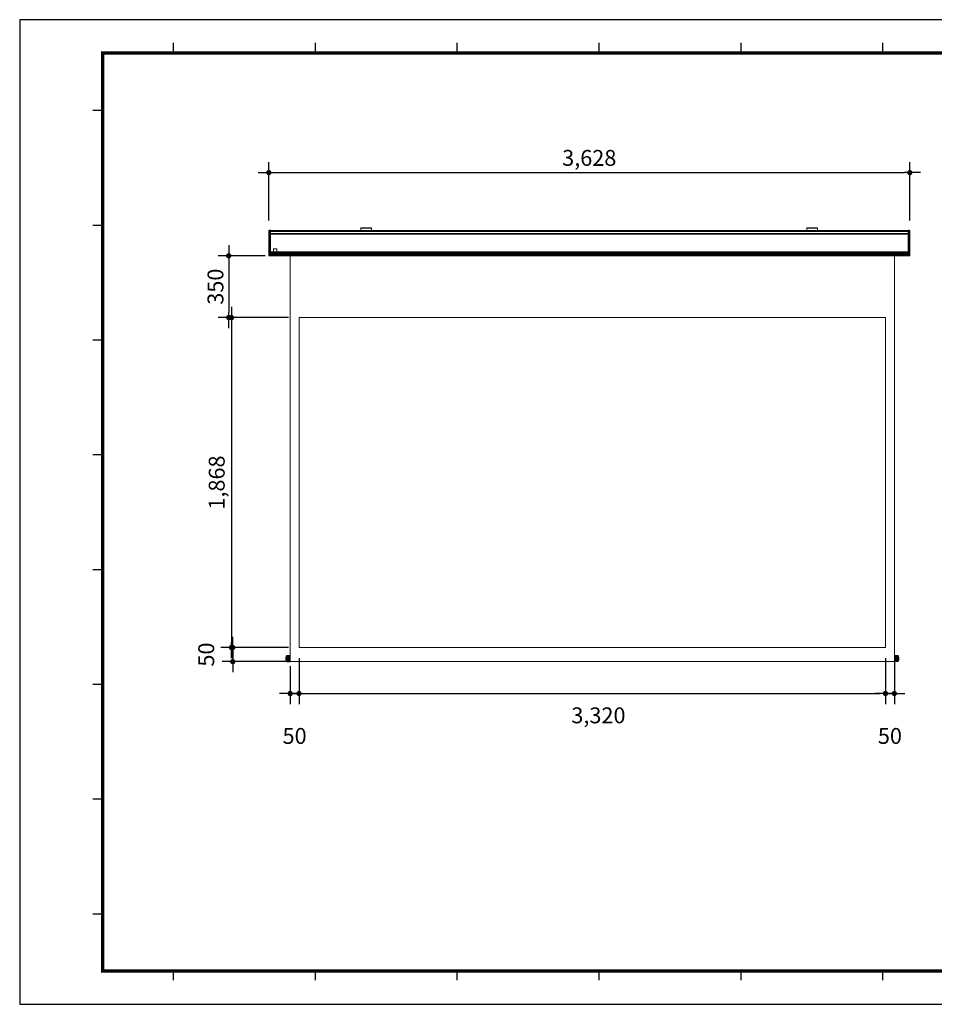
# Model space of a CAD drawing. Units: inches. Extents: x 41 to 29080, y -1436 to 4139.
# Drawn here: x 21195 to 26372, y -1436 to 4139 of the extents above; entities that cross this region are included whole.
import ezdxf

# ---------------------------------------------------------------- set-up
doc = ezdxf.new("R2010")
doc.units = ezdxf.units.IN
doc.header["$LTSCALE"] = 0.64311
doc.header["$MEASUREMENT"] = 0
doc.header["$PDMODE"] = 3
doc.header["$PDSIZE"] = 0.3125
doc.layers.get('0').update_dxf_attribs({"linetype": 'CONTINUOUS'})
doc.layers.get('Defpoints').update_dxf_attribs({"linetype": 'CONTINUOUS'})
doc.layers.add('DIM', color=7, linetype='CONTINUOUS')
doc.layers.add('외형선', color=7, linetype='CONTINUOUS')
doc.styles.add('울릉도', font='txt')
doc.dimstyles.new('DIM1-보고', dxfattribs={"dimscale": 60, "dimtxt": 3, "dimasz": 1, "dimexe": 2, "dimexo": 2, "dimgap": 1, "dimtad": 1, "dimdec": 0, "dimrnd": 1, "dimzin": 1, "dimdsep": 46, "dimlunit": 6, "dimtxsty": '울릉도', "dimblk1": '_CIDOT', "dimblk2": '_CIDOT', "dimsah": 1, "dimcen": 5, "dimclrd": 1, "dimclre": 1, "dimclrt": 2, "dimadec": 0, "dimazin": 0, "dimtfac": 1, "dimtdec": 0, "dimtmove": 2, "dimatfit": 3, "dimfxl": 1, "dimtolj": 1, "dimtzin": 0, "dimarcsym": 0})

# ---------------------------------------------------------------- blocks, each defined once
blk = doc.blocks.new('_CIDOT')
at = {"color": 0, "linetype": 'ByBlock'}
blk.add_line((2, 0), (-1, 0), dxfattribs=at)
at = {"color": 0, "linetype": 'ByBlock', "const_width": 0.5}
blk.add_lwpolyline([(-0.25, 0, 1), (0.25, 0, 1)], format="xyb", close=True, dxfattribs=at)
blk = doc.blocks.new('*D44')
at = {"layer": 'Defpoints', "color": 0, "transparency": 16777216}
for p in [(22645, 2802.3), (22378.3, 2452.2), (22776.2, 2452.2)]:
    blk.add_point(p, dxfattribs=at)
at = {"layer": 'DIM', "color": 1, "lineweight": -2, "transparency": 16777216}
for p, q in [((22585, 2802.3), (22318.3, 2802.3)), ((22378.3, 2772.3), (22378.3, 2482.2)), ((22716.2, 2452.2), (22318.3, 2452.2))]:
    blk.add_line(p, q, dxfattribs=at)
at = {"layer": 'DIM', "color": 1, "lineweight": -2, "transparency": 16777216, "xscale": 30, "yscale": 30, "zscale": 30}
for p, rotation in [((22378.3, 2802.3), 90), ((22378.3, 2452.2), 270)]:
    blk.add_blockref('_CIDOT', p, dxfattribs=dict(at, rotation=rotation))
at = {"layer": 'DIM', "color": 2, "transparency": 16777216, "insert": (22303.3, 2627.3), "char_height": 90, "attachment_point": 5, "rotation": 90, "style": '울릉도'}
blk.add_mtext('\\A1;350', dxfattribs=at)
blk = doc.blocks.new('*D45')
at = {"layer": 'Defpoints', "color": 0, "transparency": 16777216}
for p in [(22776.2, 2452.2), (22394, 584.1), (22776.2, 584.1)]:
    blk.add_point(p, dxfattribs=at)
at = {"layer": 'DIM', "color": 1, "lineweight": -2, "transparency": 16777216}
for p, q in [((22716.2, 2452.2), (22334, 2452.2)), ((22394, 2422.2), (22394, 614.1)), ((22716.2, 584.1), (22334, 584.1))]:
    blk.add_line(p, q, dxfattribs=at)
at = {"layer": 'DIM', "color": 1, "lineweight": -2, "transparency": 16777216, "xscale": 30, "yscale": 30, "zscale": 30}
for p, rotation in [((22394, 2452.2), 90), ((22394, 584.1), 270)]:
    blk.add_blockref('_CIDOT', p, dxfattribs=dict(at, rotation=rotation))
at = {"layer": 'DIM', "color": 2, "transparency": 16777216, "insert": (22310.4, 1518.2), "char_height": 90, "attachment_point": 5, "rotation": 90, "style": '울릉도'}
blk.add_mtext('\\A1;1,868', dxfattribs=at)
blk = doc.blocks.new('*D46')
at = {"layer": 'Defpoints', "color": 0, "transparency": 16777216}
for p in [(22776.2, 584.1), (22401.1, 504.1), (22761.8, 504.1)]:
    blk.add_point(p, dxfattribs=at)
at = {"layer": 'DIM', "color": 1, "lineweight": -2, "transparency": 16777216}
for p, q in [((22401.1, 614.1), (22401.1, 644.1)), ((22716.2, 584.1), (22341.1, 584.1)), ((22401.1, 584.1), (22401.1, 504.1)), ((22701.8, 504.1), (22341.1, 504.1)), ((22401.1, 474.1), (22401.1, 444.1))]:
    blk.add_line(p, q, dxfattribs=at)
at = {"layer": 'DIM', "color": 1, "lineweight": -2, "transparency": 16777216, "xscale": 30, "yscale": 30, "zscale": 30}
for p, rotation in [((22401.1, 584.1), 270), ((22401.1, 504.1), 90)]:
    blk.add_blockref('_CIDOT', p, dxfattribs=dict(at, rotation=rotation))
at = {"layer": 'DIM', "color": 2, "transparency": 16777216, "insert": (22251.1, 544.1), "char_height": 90, "attachment_point": 5, "rotation": 90, "style": '울릉도'}
blk.add_mtext('\\A1;50', dxfattribs=at)
blk = doc.blocks.new('*D47')
at = {"layer": 'Defpoints', "color": 0, "transparency": 16777216}
for p in [(22776.2, 584.1), (22726.2, 538.9), (22776.2, 323.4)]:
    blk.add_point(p, dxfattribs=at)
at = {"layer": 'DIM', "color": 1, "lineweight": -2, "transparency": 16777216}
for p, q in [((22776.2, 524.1), (22776.2, 263.4)), ((22726.2, 478.9), (22726.2, 263.4)), ((22696.2, 323.4), (22666.2, 323.4)), ((22726.2, 323.4), (22776.2, 323.4)), ((22806.2, 323.4), (22836.2, 323.4))]:
    blk.add_line(p, q, dxfattribs=at)
at = {"layer": 'DIM', "color": 1, "lineweight": -2, "transparency": 16777216, "xscale": 30, "yscale": 30, "zscale": 30}
blk.add_blockref('_CIDOT', (22726.2, 323.4), dxfattribs=at)
at = {"layer": 'DIM', "color": 1, "lineweight": -2, "transparency": 16777216, "xscale": 30, "yscale": 30, "zscale": 30, "rotation": 180}
blk.add_blockref('_CIDOT', (22776.2, 323.4), dxfattribs=at)
at = {"layer": 'DIM', "color": 2, "transparency": 16777216, "insert": (22751.2, 83.4), "char_height": 90, "attachment_point": 5, "style": '울릉도'}
blk.add_mtext('\\A1;50', dxfattribs=at)
blk = doc.blocks.new('*D48')
at = {"layer": 'Defpoints', "color": 0, "transparency": 16777216}
for p in [(22776.2, 584.1), (26095.9, 584.1), (26095.9, 323.4)]:
    blk.add_point(p, dxfattribs=at)
at = {"layer": 'DIM', "color": 1, "lineweight": -2, "transparency": 16777216}
for p, q in [((22776.2, 524.1), (22776.2, 263.4)), ((26095.9, 524.1), (26095.9, 263.4)), ((22806.2, 323.4), (26065.9, 323.4))]:
    blk.add_line(p, q, dxfattribs=at)
at = {"layer": 'DIM', "color": 1, "lineweight": -2, "transparency": 16777216, "xscale": 30, "yscale": 30, "zscale": 30, "rotation": 180}
blk.add_blockref('_CIDOT', (22776.2, 323.4), dxfattribs=at)
at = {"layer": 'DIM', "color": 1, "lineweight": -2, "transparency": 16777216, "xscale": 30, "yscale": 30, "zscale": 30}
blk.add_blockref('_CIDOT', (26095.9, 323.4), dxfattribs=at)
at = {"layer": 'DIM', "color": 2, "transparency": 16777216, "insert": (24471, 200), "char_height": 90, "attachment_point": 5, "style": '울릉도'}
blk.add_mtext('\\A1;3,320', dxfattribs=at)
blk = doc.blocks.new('*D49')
at = {"layer": 'Defpoints', "color": 0, "transparency": 16777216}
for p in [(26095.9, 584.1), (26145.9, 592.5), (26145.9, 323.4)]:
    blk.add_point(p, dxfattribs=at)
at = {"layer": 'DIM', "color": 1, "lineweight": -2, "transparency": 16777216}
for p, q in [((26095.9, 524.1), (26095.9, 263.4)), ((26145.9, 532.5), (26145.9, 263.4)), ((26065.9, 323.4), (26035.9, 323.4)), ((26095.9, 323.4), (26145.9, 323.4)), ((26175.9, 323.4), (26205.9, 323.4))]:
    blk.add_line(p, q, dxfattribs=at)
at = {"layer": 'DIM', "color": 1, "lineweight": -2, "transparency": 16777216, "xscale": 30, "yscale": 30, "zscale": 30}
blk.add_blockref('_CIDOT', (26095.9, 323.4), dxfattribs=at)
at = {"layer": 'DIM', "color": 1, "lineweight": -2, "transparency": 16777216, "xscale": 30, "yscale": 30, "zscale": 30, "rotation": 180}
blk.add_blockref('_CIDOT', (26145.9, 323.4), dxfattribs=at)
at = {"layer": 'DIM', "color": 2, "transparency": 16777216, "insert": (26120.9, 83.4), "char_height": 90, "attachment_point": 5, "style": '울릉도'}
blk.add_mtext('\\A1;50', dxfattribs=at)
blk = doc.blocks.new('*D50')
at = {"layer": 'Defpoints', "color": 0, "transparency": 16777216}
for p in [(26233.3, 3273), (22605, 2941.4), (26233.3, 2941.4)]:
    blk.add_point(p, dxfattribs=at)
at = {"layer": 'DIM', "color": 1, "lineweight": -2, "transparency": 16777216}
for p, q in [((22605, 3001.4), (22605, 3333)), ((26233.3, 3001.4), (26233.3, 3333)), ((22635, 3273), (26203.3, 3273))]:
    blk.add_line(p, q, dxfattribs=at)
at = {"layer": 'DIM', "color": 1, "lineweight": -2, "transparency": 16777216, "xscale": 30, "yscale": 30, "zscale": 30, "rotation": 180}
blk.add_blockref('_CIDOT', (22605, 3273), dxfattribs=at)
at = {"layer": 'DIM', "color": 1, "lineweight": -2, "transparency": 16777216, "xscale": 30, "yscale": 30, "zscale": 30}
blk.add_blockref('_CIDOT', (26233.3, 3273), dxfattribs=at)
at = {"layer": 'DIM', "color": 2, "transparency": 16777216, "insert": (24419.1, 3356.5), "char_height": 90, "attachment_point": 5, "style": '울릉도'}
blk.add_mtext('\\A1;3,628', dxfattribs=at)

msp = doc.modelspace()

# ---------------------------------------------------------------- hatches: boundary and pattern name
at = {"layer": 'DIM'}
for points in [[(22726.2, 504.1), (22707.9, 504.1, -0.272999), (22705.3, 505.7, -0.257887), (22705.3, 537.4, -0.272999), (22707.9, 538.9), (22726.2, 538.9)], [(26146.9, 504.1), (26165.2, 504.1, 0.272999), (26167.8, 505.7, 0.257887), (26167.8, 537.4, 0.272999), (26165.2, 538.9), (26146.9, 538.9)]]:
    msp.add_hatch(color=2, dxfattribs=at).paths.add_polyline_path(points)

# ---------------------------------------------------------------- linework, layer by layer
at = {"lineweight": 5}
for p, q in [((23127, 2945.1), (23127, 2959)), ((23127, 2959), (23187.4, 2959)), ((23129, 2961), (23185.4, 2961)), ((23187.4, 2945.1), (23187.4, 2959)), ((25649.9, 2945.1), (25649.9, 2959)), ((25649.9, 2959), (25710.3, 2959)), ((25651.9, 2961), (25708.3, 2961)), ((25710.3, 2945.1), (25710.3, 2959)), ((22605, 2822.1), (22605, 2945.1)), ((22605, 2944.6), (22605, 2802.9)), ((22608, 2941.4), (22605, 2941.4)), ((22605, 2939.1), (22608, 2939.1)), ((22605.5, 2945.1), (22607.5, 2945.1)), ((22605.5, 2945.1), (22605.5, 2802.4)), ((22607.5, 2934.7), (22605.5, 2934.7)), ((22607.5, 2932.4), (22605.5, 2932.4)), ((22607.5, 2944.9), (22607.5, 2933.4)), ((22607.5, 2933.4), (22607.5, 2932.4)), ((22607.5, 2932.4), (22607.5, 2816.5)), ((22608, 2945.5), (22608, 2945.5)), ((22608, 2933.7), (22608, 2945.4)), ((22608, 2933.7), (22608, 2932.5)), ((22608, 2932.5), (22608, 2816.4)), ((22615, 2946.4), (22609, 2946.4)), ((22609, 2801.1), (22609, 2946.4)), ((22615, 2940.1), (22609, 2940.1)), ((22613, 2822.1), (22613, 2945.1)), ((26223.3, 2945.1), (22613, 2945.1)), ((26223.3, 2939.6), (22613, 2939.6)), ((26223.3, 2929.1), (22613, 2929.1)), ((26223.3, 2928.7), (22613, 2928.7)), ((26223.3, 2927.8), (22613, 2927.8)), ((26223.3, 2925), (22613, 2925)), ((22615, 2801.1), (22615, 2946.4)), ((26223.3, 2946.4), (26229.3, 2946.4)), ((26223.3, 2801.1), (26223.3, 2946.4)), ((26223.3, 2940.1), (26229.3, 2940.1)), ((26229.3, 2801.1), (26229.3, 2946.4)), ((26230.3, 2945.5), (26230.3, 2945.5)), ((26230.3, 2933.7), (26230.3, 2945.4)), ((26230.3, 2941.4), (26233.3, 2941.4)), ((26233.3, 2939.1), (26230.3, 2939.1)), ((26230.3, 2933.7), (26230.3, 2932.5)), ((26230.3, 2932.5), (26230.3, 2816.4)), ((26232.8, 2945.1), (26230.8, 2945.1)), ((26230.8, 2944.9), (26230.8, 2933.4)), ((26230.8, 2934.7), (26232.8, 2934.7)), ((26230.8, 2933.4), (26230.8, 2932.4)), ((26230.8, 2932.4), (26232.8, 2932.4)), ((26230.8, 2932.4), (26230.8, 2816.5)), ((26232.8, 2945.1), (26232.8, 2802.4)), ((26233.3, 2944.6), (26233.3, 2802.9)), ((22608, 2809.8), (22605, 2809.8)), ((22608, 2806.1), (22605, 2806.1)), ((22607.5, 2816.5), (22605.5, 2816.5)), ((22607.5, 2814.2), (22605.5, 2814.2)), ((22605.5, 2802.4), (22607.5, 2802.4)), ((22607.5, 2816.5), (22607.5, 2815.5)), ((22607.5, 2815.5), (22607.5, 2802.5)), ((22608, 2816.4), (22608, 2815.2)), ((22608, 2802.1), (22608, 2815.2)), ((22615, 2807.2), (22609, 2807.2)), ((22609, 2801.1), (22615, 2801.1)), ((26223.3, 2824), (22613, 2824)), ((26223.3, 2823.9), (22613, 2823.9)), ((26223.3, 2822.1), (22613, 2822.1)), ((22613, 2822), (22613, 2822.1)), ((22613, 2820.5), (22613, 2822)), ((26223.3, 2822), (22613, 2822)), ((26223.3, 2821.4), (22613, 2821.4)), ((26223.3, 2821.2), (22613, 2821.2)), ((26223.3, 2820.5), (22613, 2820.5)), ((22613, 2820.3), (22613, 2820.5)), ((22613, 2818.9), (22613, 2820.3)), ((26223.3, 2820.3), (22613, 2820.3)), ((26223.3, 2819.7), (22613, 2819.7)), ((26223.3, 2819.6), (22613, 2819.6)), ((26223.3, 2818.9), (22613, 2818.9)), ((22613, 2818.6), (22613, 2818.9)), ((22613, 2817.2), (22613, 2818.6)), ((26223.3, 2818.6), (22613, 2818.6)), ((26223.3, 2818.1), (22613, 2818.1)), ((26223.3, 2817.9), (22613, 2817.9)), ((26223.3, 2817.2), (22613, 2817.2)), ((22613, 2817), (22613, 2817.2)), ((22613, 2815.6), (22613, 2817)), ((26223.3, 2817), (22613, 2817)), ((26223.3, 2816.4), (22613, 2816.4)), ((26223.3, 2816.3), (22613, 2816.3)), ((26223.3, 2815.6), (22613, 2815.6)), ((22613, 2815.4), (22613, 2815.6)), ((22613, 2813.9), (22613, 2815.4)), ((26223.3, 2815.4), (22613, 2815.4)), ((26223.3, 2814.8), (22613, 2814.8)), ((26223.3, 2814.6), (22613, 2814.6)), ((26223.3, 2813.9), (22613, 2813.9)), ((22613, 2813.7), (22613, 2813.9)), ((22613, 2812.3), (22613, 2813.7)), ((26223.3, 2813.7), (22613, 2813.7)), ((26223.3, 2813.1), (22613, 2813.1)), ((26223.3, 2813), (22613, 2813)), ((26223.3, 2812.3), (22613, 2812.3)), ((22613, 2812.1), (22613, 2812.3)), ((22613, 2810.6), (22613, 2812.1)), ((26223.3, 2812.1), (22613, 2812.1)), ((26223.3, 2811.4), (22613, 2811.4)), ((26223.3, 2811.3), (22613, 2811.3)), ((26223.3, 2810.6), (22613, 2810.6)), ((22613, 2810.4), (22613, 2810.6)), ((22613, 2802.3), (22613, 2810.4)), ((26223.3, 2810.4), (22613, 2810.4)), ((26223.3, 2807.7), (22613, 2807.7)), ((26223.3, 2802.3), (22613, 2802.3)), ((22726.2, 538.6), (22726.2, 2802.3)), ((26145.9, 538.6), (26145.9, 2802.3)), ((26223.3, 2807.2), (26229.3, 2807.2)), ((26229.3, 2801.1), (26223.3, 2801.1)), ((26230.3, 2816.4), (26230.3, 2815.2)), ((26230.3, 2802.1), (26230.3, 2815.2)), ((26230.3, 2809.8), (26233.3, 2809.8)), ((26230.3, 2806.1), (26233.3, 2806.1)), ((26230.8, 2816.5), (26232.8, 2816.5)), ((26230.8, 2816.5), (26230.8, 2815.5)), ((26230.8, 2815.5), (26230.8, 2802.5)), ((26230.8, 2814.2), (26232.8, 2814.2)), ((26232.8, 2802.4), (26230.8, 2802.4)), ((22776.2, 584.1), (22776.2, 2452.2)), ((22776.2, 2452.2), (26095.9, 2452.2)), ((26095.9, 584.1), (26095.9, 2452.2)), ((22776.2, 584.1), (26095.9, 584.1)), ((22705.3, 505.5), (22705.3, 537.2)), ((22726.2, 538.9), (22707.9, 538.9)), ((22707.9, 503.9), (22707.9, 538.7)), ((22726.2, 538.7), (22707.9, 538.7)), ((22726.2, 504.1), (22707.9, 504.1)), ((22726.2, 503.9), (22707.9, 503.9)), ((22725.2, 504.1), (26146.9, 504.1)), ((22726.2, 538.7), (22726.2, 503.9)), ((22726.2, 538.6), (22726.2, 504.1)), ((22726.2, 538.6), (22726.2, 504.1)), ((26146.9, 538.9), (26165.2, 538.9)), ((26146.9, 538.8), (26146.9, 504)), ((26146.9, 538.6), (26146.9, 504.1)), ((26146.9, 538.6), (26146.9, 504.1)), ((26146.9, 504.1), (26165.2, 504.1))]:
    msp.add_line(p, q, dxfattribs=at)
msp.add_lwpolyline([(22632.6, 2841.5), (22650.5, 2841.5), (22650.5, 2825.2), (22632.6, 2825.2)], close=True, dxfattribs=at)
for centre, radius, start, end in [((23129, 2959), 2, 90, 180), ((23185.4, 2959), 2, 0, 90), ((25651.9, 2959), 2, 90, 180), ((25708.3, 2959), 2, 0, 90), ((22605.5, 2944.6), 0.5, 90, 180), ((22605.5, 2934.2), 0.5, 90, 180), ((22607.5, 2945.6), 0.5, 270, 352.3377), ((22608.7, 2944.9), 1.16, 171.3009, 180.0075), ((22607.5, 2935.2), 0.5, 270, 0), ((22609, 2945.4), 1, 90, 180), ((26229.3, 2945.4), 1, 0, 90), ((26230.8, 2945.6), 0.5, 187.6623, 270), ((26230.8, 2935.2), 0.5, 180, 270), ((26229.6, 2944.9), 1.16, 359.9925, 8.6991), ((26232.8, 2944.6), 0.5, 0, 90), ((26232.8, 2934.2), 0.5, 0, 90), ((22605.5, 2814.7), 0.5, 180, 270), ((22605.5, 2802.9), 0.5, 180, 270), ((22607.5, 2813.7), 0.5, 0, 90), ((22608.7, 2802.5), 1.15, 179.9507, 188.7405), ((22607.5, 2801.9), 0.5, 7.6623, 90), ((22609, 2802.1), 1, 180, 270), ((26229.3, 2802.1), 1, 270, 0), ((26230.8, 2813.7), 0.5, 90, 180), ((26230.8, 2801.9), 0.5, 90, 172.3377), ((26229.6, 2802.5), 1.15, 351.2595, 0.0493), ((26232.8, 2814.7), 0.5, 270, 360), ((26232.8, 2802.9), 0.5, 270, 360), ((22734, 521.5), 32.8, 151.0785, 208.9215), ((22734, 521.3), 32.8, 151.0785, 208.9215), ((22707.9, 535.9), 3, 90, 151.0785), ((22707.9, 535.7), 3, 90, 151.0785), ((22707.9, 507.1), 3, 208.9215, 270), ((22707.9, 506.9), 3, 208.9215, 270), ((26165.2, 535.9), 3, 28.9215, 90), ((26165.2, 507.1), 3, 270, 331.0785), ((26139.1, 521.5), 32.8, 331.0785, 28.9215)]:
    msp.add_arc(centre, radius, start, end, dxfattribs=at)
for points, start_tangent, end_tangent in [([(22605, 2932.2), (22605.1, 2932.3), (22605.3, 2932.3), (22605.5, 2932.4)], (0, 1), (1, 0)), ([(22608, 2945.4), (22607.9, 2945.1), (22607.8, 2945), (22607.5, 2944.9)], (0, -1), (-1, 0)), ([(22608, 2933.7), (22607.9, 2933.5), (22607.8, 2933.4), (22607.5, 2933.4)], (0, -1), (-1, 0)), ([(22608, 2932.5), (22607.9, 2932.4), (22607.8, 2932.4), (22607.5, 2932.4)], (-0.34415, -0.938915), (-1, 0)), ([(22609, 2940.1), (22608.6, 2940.1), (22608.3, 2940), (22608.1, 2939.9), (22608, 2939.7)], (-1, 0), (0, -1)), ([(26229.3, 2940.1), (26229.7, 2940.1), (26230, 2940), (26230.2, 2939.9), (26230.3, 2939.7)], (1, 0), (0, -1)), ([(26230.3, 2945.4), (26230.3, 2945.1), (26230.5, 2945), (26230.8, 2944.9)], (0, -1), (1, 0)), ([(26230.3, 2933.7), (26230.3, 2933.5), (26230.5, 2933.4), (26230.8, 2933.4)], (0, -1), (1, 0)), ([(26230.3, 2932.5), (26230.4, 2932.4), (26230.5, 2932.4), (26230.8, 2932.4)], (0.34415, -0.938915), (1, 0)), ([(26233.3, 2932.2), (26233.2, 2932.3), (26233, 2932.3), (26232.8, 2932.4)], (0, 1), (-1, 0)), ([(22605, 2816.7), (22605.1, 2816.6), (22605.3, 2816.5), (22605.5, 2816.5)], (0, -1), (1, 0)), ([(22608, 2816.4), (22607.9, 2816.4), (22607.8, 2816.5), (22607.5, 2816.5)], (-0.343217, 0.939256), (-1, 0)), ([(22608, 2815.2), (22607.9, 2815.4), (22607.8, 2815.5), (22607.5, 2815.5)], (0, 1), (-1, 0)), ([(22608, 2802.1), (22607.9, 2802.3), (22607.8, 2802.5), (22607.5, 2802.5)], (0, 1), (-1, 0.000001)), ([(22609, 2807.2), (22608.6, 2807.2), (22608.3, 2807.3), (22608.1, 2807.5), (22608, 2807.6)], (-1, 0), (0, 1)), ([(26229.3, 2807.2), (26229.7, 2807.2), (26230, 2807.3), (26230.2, 2807.5), (26230.3, 2807.6)], (1, 0), (0, 1)), ([(26230.3, 2816.4), (26230.4, 2816.4), (26230.5, 2816.5), (26230.8, 2816.5)], (0.343217, 0.939256), (1, 0)), ([(26230.3, 2815.2), (26230.3, 2815.4), (26230.5, 2815.5), (26230.8, 2815.5)], (0, 1), (1, 0)), ([(26230.3, 2802.1), (26230.3, 2802.3), (26230.5, 2802.5), (26230.8, 2802.5)], (0, 1), (1, 0.000001)), ([(26233.3, 2816.7), (26233.2, 2816.6), (26233, 2816.5), (26232.8, 2816.5)], (0, -1), (-1, 0))]:
    msp.add_spline(points, degree=3, dxfattribs=dict(at, start_tangent=start_tangent, end_tangent=end_tangent))
at = {"layer": 'DIM', "color": 3}
msp.add_line((26146.9, 538.9), (26146.9, 504.1), dxfattribs=at)
at = {"layer": '외형선'}
for p, q in [((22066.1, 3951.3), (22066.1, 4007.6)), ((22869.1, 3951.3), (22869.1, 4007.6)), ((23672.1, 3951.3), (23672.1, 4007.6)), ((24475.2, 3951.3), (24475.2, 4007.6)), ((25278.2, 3951.3), (25278.2, 4007.6)), ((26081.2, 3951.3), (26081.2, 4007.6)), ((21608.3, 3626.3), (21664.6, 3626.3)), ((21608.3, 2976.3), (21664.6, 2976.3)), ((21608.3, 2326.4), (21664.6, 2326.4)), ((21608.3, 1676.4), (21664.6, 1676.4)), ((21608.3, 1026.4), (21664.6, 1026.4)), ((21608.3, 376.4), (21664.6, 376.4)), ((21608.3, -273.6), (21664.6, -273.6)), ((21608.3, -923.5), (21664.6, -923.5)), ((22066.1, -1300.2), (22066.1, -1243.8)), ((22869.1, -1300.2), (22869.1, -1243.8)), ((23672.1, -1300.2), (23672.1, -1243.8)), ((24475.2, -1300.2), (24475.2, -1243.8)), ((25278.2, -1300.2), (25278.2, -1243.8)), ((26081.2, -1300.2), (26081.2, -1243.8))]:
    msp.add_line(p, q, dxfattribs=at)
msp.add_lwpolyline([(21195.3, -1436.3), (29079.5, -1436.3), (29079.5, 4139), (21195.3, 4139)], close=True, dxfattribs=at)
at = {"layer": '외형선', "const_width": 18.8}
msp.add_lwpolyline([(21664.6, -1248.5), (28891.8, -1248.5), (28891.8, 3951.3), (21664.6, 3951.3)], close=True, dxfattribs=at)

# ---------------------------------------------------------------- dimensions: what is measured, and where the dimension line sits
at = {"layer": 'DIM', "color": 3}
for base, p1, p2, picture, middle in [((26233.3, 3273), (22605, 2941.4), (26233.3, 2941.4), '*D50', (24419.1, 3356.5)), ((22776.2, 323.4), (22726.2, 538.9), (22776.2, 584.1), '*D47', (22751.2, 83.4)), ((26145.9, 323.4), (26095.9, 584.1), (26145.9, 592.5), '*D49', (26120.9, 83.4))]:
    dim = msp.add_linear_dim(base=base, p1=p1, p2=p2, dimstyle='DIM1-보고', override={"dimscale": 30}, dxfattribs=at)
    dim.commit()
    dim.dimension.update_dxf_attribs({"geometry": picture, "text_midpoint": middle})
for base, p1, p2, picture, middle in [((22378.3, 2452.2), (22645, 2802.3), (22776.2, 2452.2), '*D44', (22303.3, 2627.3)), ((22394, 584.1), (22776.2, 2452.2), (22776.2, 584.1), '*D45', (22310.4, 1518.2))]:
    dim = msp.add_linear_dim(base=base, p1=p1, p2=p2, angle=90, dimstyle='DIM1-보고', override={"dimscale": 30}, dxfattribs=at)
    dim.commit()
    dim.dimension.update_dxf_attribs({"geometry": picture, "text_midpoint": middle})
dim = msp.add_linear_dim(base=(22401.1, 504.1), p1=(22776.2, 584.1), p2=(22761.8, 504.1), angle=90, text='50', dimstyle='DIM1-보고', override={"dimscale": 30}, dxfattribs=at)
dim.commit()
dim.dimension.update_dxf_attribs({"geometry": '*D46', "text_midpoint": (22251.1, 544.1)})
dim = msp.add_linear_dim(base=(26095.9, 323.4), p1=(22776.2, 584.1), p2=(26095.9, 584.1), dimstyle='DIM1-보고', override={"dimscale": 30}, dxfattribs=at)
dim.commit()
dim.dimension.update_dxf_attribs({"geometry": '*D48', "text_midpoint": (24471, 200), "dimtype": 160})

doc.saveas('drawing.dxf')
